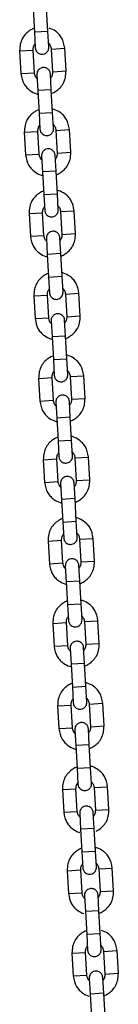
# Model space of a CAD drawing. Units: millimetres. Extents: x 20 to 203, y 5 to 287.
# Drawn here: x 98 to 99, y 216 to 224 of the extents above; entities that cross this region are included whole.
import ezdxf

# ---------------------------------------------------------------- set-up
doc = ezdxf.new("R2010")
doc.units = ezdxf.units.MM
doc.layers.add('DV2_Predeterminado', color=7, linetype='Continuous')
doc.layers.add('Predeterminado', color=7, linetype='Continuous')

# ---------------------------------------------------------------- blocks, each defined once
blk = doc.blocks.new('SE3')
at = {"layer": 'DV2_Predeterminado', "color": 7, "linetype": 'Continuous'}
for p, q in [((97.756, 224.2773), (97.7676, 224.0775)), ((97.8874, 224.0845), (97.8758, 224.2843)), ((97.7676, 224.0776), (97.8874, 224.0846)), ((97.7676, 224.0776), (97.7758, 223.9378)), ((97.8956, 223.9448), (97.8874, 224.0846)), ((97.6371, 223.9113), (97.7569, 223.9183)), ((97.6371, 223.9113), (97.6487, 223.7116)), ((97.7685, 223.7185), (97.7569, 223.9183)), ((97.9166, 223.9276), (98.0364, 223.9345)), ((97.9166, 223.9276), (97.9283, 223.7279)), ((98.0481, 223.7349), (98.0364, 223.9346)), ((97.6487, 223.7116), (97.7685, 223.7186)), ((97.7896, 223.7013), (97.7977, 223.5616)), ((97.9175, 223.5686), (97.9094, 223.7083)), ((97.9283, 223.7279), (98.0481, 223.7349)), ((97.9175, 223.5686), (97.7977, 223.5616)), ((97.7977, 223.5616), (97.8094, 223.3619)), ((97.9292, 223.3688), (97.9175, 223.5686)), ((97.8094, 223.3619), (97.9292, 223.3689)), ((97.8094, 223.3619), (97.8175, 223.2222)), ((97.9373, 223.2291), (97.9292, 223.3689)), ((97.6788, 223.1956), (97.7986, 223.2026)), ((97.6788, 223.1957), (97.6905, 222.9959)), ((97.8102, 223.0029), (97.7986, 223.2026)), ((97.9583, 223.2119), (98.0781, 223.2189)), ((97.9583, 223.2119), (97.97, 223.0122)), ((98.0898, 223.0192), (98.0781, 223.2189)), ((97.6905, 222.9959), (97.8102, 223.0029)), ((97.9592, 222.8529), (97.9511, 222.9926)), ((97.97, 223.0122), (98.0898, 223.0192)), ((97.8313, 222.9857), (97.8394, 222.8459)), ((97.9592, 222.8529), (97.8394, 222.8459)), ((97.8394, 222.8459), (97.8511, 222.6462)), ((97.9709, 222.6532), (97.9592, 222.8529)), ((97.8511, 222.6462), (97.9709, 222.6532)), ((97.8511, 222.6462), (97.8592, 222.5065)), ((97.979, 222.5135), (97.9709, 222.6532)), ((97.7205, 222.4799), (97.8403, 222.4869)), ((97.7205, 222.48), (97.7322, 222.2803)), ((97.852, 222.2872), (97.8403, 222.487)), ((98.0001, 222.4962), (98.1199, 222.5032)), ((98.0001, 222.4963), (98.0117, 222.2965)), ((98.1315, 222.3035), (98.1198, 222.5032)), ((98.0117, 222.2965), (98.1315, 222.3035)), ((97.7322, 222.2803), (97.852, 222.2872)), ((97.8736, 222.26), (97.8817, 222.1202)), ((98.0015, 222.1272), (97.9934, 222.267)), ((98.0015, 222.1272), (97.8817, 222.1202)), ((98.0132, 221.9275), (98.0015, 222.1272)), ((97.8817, 222.1202), (97.8934, 221.9205)), ((97.8934, 221.9206), (98.0132, 221.9276)), ((97.8934, 221.9206), (97.9015, 221.7808)), ((98.0213, 221.7878), (98.0132, 221.9276)), ((97.7628, 221.7543), (97.8826, 221.7612)), ((97.7628, 221.7543), (97.7745, 221.5546)), ((97.8943, 221.5616), (97.8826, 221.7613)), ((98.0423, 221.7706), (98.1621, 221.7775)), ((98.0423, 221.7706), (98.054, 221.5708)), ((98.1738, 221.5778), (98.1621, 221.7776)), ((97.7745, 221.5546), (97.8943, 221.5616)), ((97.9159, 221.5343), (97.924, 221.3946)), ((98.0438, 221.4016), (98.0357, 221.5413)), ((98.054, 221.5709), (98.1738, 221.5779)), ((98.0438, 221.4016), (97.924, 221.3946)), ((97.924, 221.3946), (97.9357, 221.1949)), ((98.0555, 221.2018), (98.0438, 221.4016)), ((97.9357, 221.1949), (98.0555, 221.2019)), ((97.9357, 221.1949), (97.9438, 221.0552)), ((98.0636, 221.0621), (98.0555, 221.2019)), ((97.8051, 221.0286), (97.9249, 221.0356)), ((97.8051, 221.0287), (97.8168, 220.8289)), ((97.9366, 220.8359), (97.9249, 221.0356)), ((98.0846, 221.0449), (98.2044, 221.0519)), ((98.0846, 221.0449), (98.0963, 220.8452)), ((98.2161, 220.8522), (98.2044, 221.0519)), ((97.8168, 220.8289), (97.9366, 220.8359)), ((98.0855, 220.6859), (98.0774, 220.8257)), ((98.0963, 220.8452), (98.2161, 220.8522)), ((97.9576, 220.8187), (97.9657, 220.6789)), ((98.0855, 220.6859), (97.9657, 220.6789)), ((97.9657, 220.679), (97.9774, 220.4792)), ((98.0972, 220.4862), (98.0855, 220.6859)), ((97.9774, 220.4792), (98.0972, 220.4862)), ((97.9774, 220.4792), (97.9855, 220.3395)), ((98.1053, 220.3465), (98.0972, 220.4862)), ((97.8468, 220.3129), (97.9666, 220.3199)), ((97.8468, 220.313), (97.8585, 220.1133)), ((97.9783, 220.1202), (97.9666, 220.32)), ((98.1264, 220.3292), (98.2462, 220.3362)), ((98.1264, 220.3293), (98.138, 220.1295)), ((98.2578, 220.1365), (98.2462, 220.3363)), ((98.138, 220.1296), (98.2578, 220.1365)), ((97.8585, 220.1133), (97.9783, 220.1202)), ((97.9993, 220.103), (98.0075, 219.9632)), ((98.1272, 219.9702), (98.1191, 220.11)), ((98.1272, 219.9702), (98.0075, 219.9632)), ((98.0075, 219.9632), (98.0191, 219.7635)), ((98.1389, 219.7705), (98.1272, 219.9702)), ((98.0191, 219.7636), (98.1389, 219.7705)), ((98.0191, 219.7636), (98.0272, 219.6238)), ((98.147, 219.6308), (98.1389, 219.7705)), ((98.1681, 219.6135), (98.2879, 219.6205)), ((98.1681, 219.6136), (98.1797, 219.4138)), ((98.2995, 219.4208), (98.2879, 219.6206)), ((97.8885, 219.5972), (98.0083, 219.6042)), ((97.8885, 219.5973), (97.9002, 219.3976)), ((98.02, 219.4046), (98.0083, 219.6043)), ((97.9002, 219.3976), (98.02, 219.4046)), ((98.0416, 219.3773), (98.0497, 219.2376)), ((98.1695, 219.2446), (98.1614, 219.3843)), ((98.1797, 219.4139), (98.2995, 219.4209)), ((98.1695, 219.2446), (98.0497, 219.2376)), ((98.0497, 219.2376), (98.0614, 219.0379)), ((98.1812, 219.0448), (98.1695, 219.2446)), ((98.0614, 219.0379), (98.1812, 219.0449)), ((98.0614, 219.0379), (98.0695, 218.8981)), ((98.1893, 218.9051), (98.1812, 219.0449)), ((97.9308, 218.8716), (98.0506, 218.8786)), ((97.9308, 218.8716), (97.9425, 218.6719)), ((98.0623, 218.6789), (98.0506, 218.8786)), ((98.2104, 218.8879), (98.3302, 218.8949)), ((98.2104, 218.8879), (98.222, 218.6882)), ((98.3418, 218.6951), (98.3302, 218.8949)), ((97.9425, 218.6719), (98.0623, 218.6789)), ((98.2118, 218.5189), (98.2037, 218.6587)), ((98.222, 218.6882), (98.3418, 218.6952)), ((98.0839, 218.6517), (98.092, 218.5119)), ((98.2118, 218.5189), (98.092, 218.5119)), ((98.092, 218.5119), (98.1037, 218.3122)), ((98.2235, 218.3192), (98.2118, 218.5189)), ((98.1037, 218.3122), (98.2235, 218.3192)), ((98.1037, 218.3122), (98.1118, 218.1725)), ((98.2316, 218.1795), (98.2235, 218.3192)), ((97.9731, 218.1459), (98.0929, 218.1529)), ((97.9731, 218.146), (97.9848, 217.9462)), ((98.1046, 217.9532), (98.0929, 218.153)), ((98.2527, 218.1622), (98.3725, 218.1692)), ((98.2527, 218.1623), (98.2643, 217.9626)), ((98.3841, 217.9695), (98.3725, 218.1693)), ((98.2643, 217.9626), (98.3841, 217.9695)), ((97.9848, 217.9463), (98.1046, 217.9532)), ((98.1256, 217.936), (98.1338, 217.7962)), ((98.2536, 217.8032), (98.2454, 217.943)), ((98.2536, 217.8032), (98.1338, 217.7962)), ((98.1338, 217.7963), (98.1454, 217.5965)), ((98.2652, 217.6035), (98.2536, 217.8033)), ((98.1454, 217.5966), (98.2652, 217.6036)), ((98.1454, 217.5966), (98.1535, 217.4568)), ((98.2733, 217.4638), (98.2652, 217.6036)), ((98.016, 217.4103), (98.1358, 217.4173)), ((98.016, 217.4103), (98.0277, 217.2106)), ((98.1474, 217.2176), (98.1358, 217.4173)), ((98.2955, 217.4266), (98.4153, 217.4336)), ((98.2955, 217.4266), (98.3072, 217.2269)), ((98.427, 217.2338), (98.4153, 217.4336)), ((98.0277, 217.2106), (98.1474, 217.2176)), ((98.1685, 217.2004), (98.1766, 217.0606)), ((98.2964, 217.0676), (98.2883, 217.2073)), ((98.3072, 217.2269), (98.427, 217.2339)), ((98.2964, 217.0676), (98.1766, 217.0606)), ((98.1766, 217.0606), (98.1883, 216.8609)), ((98.3081, 216.8679), (98.2964, 217.0676)), ((98.1883, 216.8609), (98.3081, 216.8679)), ((98.1883, 216.8609), (98.1964, 216.7212)), ((98.3162, 216.7281), (98.3081, 216.8679)), ((98.0577, 216.6946), (98.1775, 216.7016)), ((98.0577, 216.6947), (98.0694, 216.4949)), ((98.1892, 216.5019), (98.1775, 216.7016)), ((98.3373, 216.7109), (98.4571, 216.7179)), ((98.3373, 216.711), (98.3489, 216.5112)), ((98.4687, 216.5182), (98.457, 216.7179)), ((98.0694, 216.4949), (98.1892, 216.5019)), ((98.3489, 216.5112), (98.4687, 216.5182)), ((98.2108, 216.4747), (98.2189, 216.3349)), ((98.3387, 216.3419), (98.3306, 216.4817)), ((98.3387, 216.3419), (98.2189, 216.3349)), ((98.2189, 216.335), (98.2306, 216.1352)), ((98.3504, 216.1422), (98.3387, 216.342)), ((98.2306, 216.1353), (98.3504, 216.1422)), ((98.2306, 216.1353), (98.2387, 215.9955)), ((98.3585, 216.0025), (98.3504, 216.1422)), ((98.1, 215.9689), (98.2198, 215.9759)), ((98.2315, 215.7762), (98.2198, 215.976)), ((98.3795, 215.9853), (98.3912, 215.7856)), ((98.3796, 215.9852), (98.4993, 215.9922)), ((98.511, 215.7926), (98.4993, 215.9923)), ((98.1, 215.969), (98.1117, 215.7692)), ((98.1117, 215.7693), (98.2315, 215.7763)), ((98.2531, 215.749), (98.2612, 215.6093)), ((98.381, 215.6162), (98.3729, 215.756)), ((98.3912, 215.7856), (98.511, 215.7926)), ((98.381, 215.6162), (98.2612, 215.6093)), ((98.2612, 215.6093), (98.2729, 215.4096)), ((98.3927, 215.4165), (98.381, 215.6163))]:
    blk.add_line(p, q, dxfattribs=at)
for points, knots in [([(97.7647, 224.109), (97.7522, 224.1041), (97.7264, 224.0909), (97.6908, 224.0622), (97.6594, 224.0223), (97.6402, 223.9687), (97.6379, 223.9332), (97.6371, 223.9113)], [0, 0, 0, 0, 0.159306, 0.34265, 0.54401, 0.760911, 1, 1, 1, 1]), ([(98.0364, 223.9345), (98.0303, 223.9693), (98.0214, 224.0124), (97.9848, 224.0598), (97.9492, 224.0903), (97.9194, 224.1055), (97.9, 224.1121)], [0, 0, 0, 0, 0.406766, 0.58293, 0.741493, 1, 1, 1, 1]), ([(97.7569, 223.9183), (97.7574, 223.9296), (97.7584, 223.9441), (97.7662, 223.9619), (97.7713, 223.9692), (97.7735, 223.9721)], [0, 0, 0, 0, 0.539531, 0.80871, 1, 1, 1, 1]), ([(97.7758, 223.9378), (97.7765, 223.9322), (97.7778, 223.9232), (97.7855, 223.9067), (97.7984, 223.8927), (97.8151, 223.8842), (97.8309, 223.8809), (97.8488, 223.8816), (97.8657, 223.8883), (97.8792, 223.8992), (97.8885, 223.9113), (97.895, 223.9273), (97.8955, 223.9382), (97.8956, 223.9448)], [0, 0, 0, 0, 0.081975, 0.156528, 0.28272, 0.379478, 0.45035, 0.539981, 0.661171, 0.73398, 0.814728, 0.903404, 1, 1, 1, 1]), ([(97.8938, 223.9791), (97.8964, 223.9765), (97.9023, 223.9699), (97.9121, 223.953), (97.9148, 223.9388), (97.9166, 223.9276)], [0, 0, 0, 0, 0.19129, 0.460469, 1, 1, 1, 1]), ([(97.6487, 223.7116), (97.6548, 223.6768), (97.6637, 223.6337), (97.7004, 223.5864), (97.736, 223.5558), (97.7702, 223.5384), (97.7945, 223.5311), (97.7992, 223.5298)], [0, 0, 0, 0, 0.383082, 0.548989, 0.698319, 0.941774, 1, 1, 1, 1]), ([(97.7913, 223.6671), (97.7887, 223.6697), (97.7829, 223.6763), (97.773, 223.6931), (97.7703, 223.7074), (97.7685, 223.7186)], [0, 0, 0, 0, 0.19129, 0.460469, 1, 1, 1, 1]), ([(97.9094, 223.7083), (97.9087, 223.7139), (97.9074, 223.723), (97.8997, 223.7395), (97.8867, 223.7534), (97.8701, 223.7619), (97.8542, 223.7653), (97.8364, 223.7645), (97.8194, 223.7579), (97.8059, 223.7469), (97.7967, 223.7348), (97.7901, 223.7189), (97.7897, 223.708), (97.7896, 223.7013)], [0, 0, 0, 0, 0.081975, 0.156528, 0.28272, 0.379478, 0.45035, 0.539981, 0.661171, 0.73398, 0.814728, 0.903404, 1, 1, 1, 1]), ([(97.9283, 223.7279), (97.9278, 223.7166), (97.9268, 223.7021), (97.9189, 223.6842), (97.9139, 223.677), (97.9116, 223.6741)], [0, 0, 0, 0, 0.539531, 0.80871, 1, 1, 1, 1]), ([(97.9205, 223.5371), (97.9329, 223.5421), (97.9587, 223.5553), (97.9944, 223.584), (98.0258, 223.6239), (98.045, 223.6774), (98.0472, 223.7129), (98.0481, 223.7349)], [0, 0, 0, 0, 0.1593063, 0.3426496, 0.5440095, 0.7609106, 1, 1, 1, 1]), ([(97.8064, 223.3934), (97.7939, 223.3884), (97.7681, 223.3752), (97.7325, 223.3465), (97.7011, 223.3066), (97.6819, 223.253), (97.6796, 223.2176), (97.6788, 223.1956)], [0, 0, 0, 0, 0.159306, 0.34265, 0.54401, 0.760911, 1, 1, 1, 1]), ([(98.0781, 223.2189), (98.072, 223.2536), (98.0632, 223.2967), (98.0265, 223.3441), (97.9909, 223.3747), (97.9567, 223.3921), (97.9324, 223.3994), (97.9276, 223.4007)], [0, 0, 0, 0, 0.383082, 0.548989, 0.698319, 0.941774, 1, 1, 1, 1]), ([(97.7986, 223.2026), (97.7991, 223.2139), (97.8001, 223.2284), (97.808, 223.2463), (97.813, 223.2535), (97.8153, 223.2564)], [0, 0, 0, 0, 0.5395308, 0.8087103, 1, 1, 1, 1]), ([(97.9356, 223.2634), (97.9382, 223.2608), (97.944, 223.2542), (97.9539, 223.2373), (97.9565, 223.2231), (97.9583, 223.2119)], [0, 0, 0, 0, 0.1912897, 0.4604692, 1, 1, 1, 1]), ([(97.8175, 223.2222), (97.8182, 223.2166), (97.8195, 223.2075), (97.8272, 223.191), (97.8401, 223.1771), (97.8568, 223.1686), (97.8727, 223.1652), (97.8905, 223.1659), (97.9075, 223.1726), (97.921, 223.1835), (97.9302, 223.1957), (97.9368, 223.2116), (97.9372, 223.2225), (97.9373, 223.2291)], [0, 0, 0, 0, 0.081975, 0.156528, 0.28272, 0.379478, 0.45035, 0.539981, 0.661171, 0.73398, 0.814728, 0.903404, 1, 1, 1, 1]), ([(97.6905, 222.9959), (97.6965, 222.9612), (97.7054, 222.9181), (97.7421, 222.8707), (97.7777, 222.8402), (97.8119, 222.8227), (97.8362, 222.8154), (97.8409, 222.8141)], [0, 0, 0, 0, 0.383082, 0.548989, 0.698319, 0.941774, 1, 1, 1, 1]), ([(97.833, 222.9514), (97.8304, 222.954), (97.8246, 222.9606), (97.8147, 222.9775), (97.8121, 222.9917), (97.8102, 223.0029)], [0, 0, 0, 0, 0.1912897, 0.4604692, 1, 1, 1, 1]), ([(97.9511, 222.9926), (97.9504, 222.9982), (97.9491, 223.0073), (97.9414, 223.0238), (97.9285, 223.0378), (97.9118, 223.0463), (97.8959, 223.0496), (97.8781, 223.0489), (97.8611, 223.0422), (97.8476, 223.0313), (97.8384, 223.0191), (97.8318, 223.0032), (97.8314, 222.9923), (97.8313, 222.9857)], [0, 0, 0, 0, 0.081975, 0.156528, 0.28272, 0.379478, 0.45035, 0.539981, 0.661171, 0.73398, 0.814728, 0.903404, 1, 1, 1, 1]), ([(97.97, 223.0122), (97.9695, 223.0009), (97.9685, 222.9864), (97.9606, 222.9685), (97.9556, 222.9613), (97.9533, 222.9584)], [0, 0, 0, 0, 0.539531, 0.80871, 1, 1, 1, 1]), ([(97.9622, 222.8214), (97.9747, 222.8264), (98.0004, 222.8396), (98.0361, 222.8683), (98.0675, 222.9082), (98.0867, 222.9618), (98.0889, 222.9972), (98.0898, 223.0192)], [0, 0, 0, 0, 0.1593063, 0.3426496, 0.5440095, 0.7609106, 1, 1, 1, 1]), ([(97.8481, 222.6777), (97.8356, 222.6727), (97.8099, 222.6595), (97.7742, 222.6308), (97.7428, 222.5909), (97.7236, 222.5374), (97.7214, 222.5019), (97.7205, 222.4799)], [0, 0, 0, 0, 0.159306, 0.34265, 0.54401, 0.760911, 1, 1, 1, 1]), ([(98.1199, 222.5032), (98.1138, 222.538), (98.1049, 222.5811), (98.0682, 222.6285), (98.0326, 222.659), (97.9984, 222.6764), (97.9741, 222.6837), (97.9694, 222.685)], [0, 0, 0, 0, 0.3830818, 0.5489886, 0.6983188, 0.941774, 1, 1, 1, 1]), ([(97.8403, 222.4869), (97.8408, 222.4982), (97.8418, 222.5127), (97.8497, 222.5306), (97.8547, 222.5378), (97.857, 222.5407)], [0, 0, 0, 0, 0.539531, 0.80871, 1, 1, 1, 1]), ([(97.8592, 222.5065), (97.8599, 222.5009), (97.8612, 222.4918), (97.8689, 222.4753), (97.8818, 222.4614), (97.8985, 222.4529), (97.9144, 222.4495), (97.9322, 222.4503), (97.9492, 222.4569), (97.9627, 222.4679), (97.9719, 222.48), (97.9785, 222.4959), (97.9789, 222.5068), (97.979, 222.5135)], [0, 0, 0, 0, 0.081975, 0.156528, 0.28272, 0.379478, 0.45035, 0.539981, 0.661171, 0.73398, 0.814728, 0.903404, 1, 1, 1, 1]), ([(97.9773, 222.5477), (97.9799, 222.5451), (97.9857, 222.5385), (97.9956, 222.5217), (97.9983, 222.5074), (98.0001, 222.4962)], [0, 0, 0, 0, 0.19129, 0.460469, 1, 1, 1, 1]), ([(97.9934, 222.267), (97.9927, 222.2726), (97.9914, 222.2817), (97.9837, 222.2981), (97.9708, 222.3121), (97.9541, 222.3206), (97.9382, 222.3239), (97.9204, 222.3232), (97.9034, 222.3165), (97.8899, 222.3056), (97.8807, 222.2935), (97.8741, 222.2775), (97.8737, 222.2667), (97.8736, 222.26)], [0, 0, 0, 0, 0.081975, 0.156528, 0.28272, 0.379478, 0.45035, 0.539981, 0.661171, 0.73398, 0.814728, 0.903404, 1, 1, 1, 1]), ([(98.0039, 222.1058), (98.0164, 222.1107), (98.0422, 222.1239), (98.0778, 222.1526), (98.1092, 222.1925), (98.1284, 222.2461), (98.1307, 222.2816), (98.1315, 222.3035)], [0, 0, 0, 0, 0.159306, 0.34265, 0.54401, 0.760911, 1, 1, 1, 1]), ([(97.7322, 222.2803), (97.7383, 222.2455), (97.7471, 222.2024), (97.7838, 222.155), (97.8194, 222.1245), (97.8536, 222.107), (97.8779, 222.0997), (97.8827, 222.0985)], [0, 0, 0, 0, 0.383082, 0.548989, 0.698319, 0.941774, 1, 1, 1, 1]), ([(97.8747, 222.2357), (97.8721, 222.2383), (97.8663, 222.2449), (97.8564, 222.2618), (97.8538, 222.276), (97.852, 222.2872)], [0, 0, 0, 0, 0.19129, 0.460469, 1, 1, 1, 1]), ([(98.0117, 222.2965), (98.0112, 222.2852), (98.0102, 222.2708), (98.0023, 222.2529), (97.9973, 222.2456), (97.995, 222.2427)], [0, 0, 0, 0, 0.539531, 0.80871, 1, 1, 1, 1]), ([(97.8904, 221.952), (97.8779, 221.9471), (97.8522, 221.9338), (97.8165, 221.9051), (97.7851, 221.8653), (97.7659, 221.8117), (97.7637, 221.7762), (97.7628, 221.7543)], [0, 0, 0, 0, 0.159306, 0.34265, 0.54401, 0.760911, 1, 1, 1, 1]), ([(98.1621, 221.7775), (98.1561, 221.8123), (98.1472, 221.8554), (98.1105, 221.9028), (98.0749, 221.9333), (98.0407, 221.9508), (98.0164, 221.9581), (98.0117, 221.9593)], [0, 0, 0, 0, 0.383082, 0.548989, 0.698319, 0.941774, 1, 1, 1, 1]), ([(97.8826, 221.7612), (97.8831, 221.7726), (97.8841, 221.787), (97.892, 221.8049), (97.897, 221.8122), (97.8993, 221.815)], [0, 0, 0, 0, 0.539531, 0.80871, 1, 1, 1, 1]), ([(97.9015, 221.7808), (97.9022, 221.7752), (97.9035, 221.7661), (97.9112, 221.7497), (97.9241, 221.7357), (97.9408, 221.7272), (97.9567, 221.7239), (97.9745, 221.7246), (97.9915, 221.7313), (98.005, 221.7422), (98.0142, 221.7543), (98.0208, 221.7703), (98.0212, 221.7812), (98.0213, 221.7878)], [0, 0, 0, 0, 0.081975, 0.156528, 0.28272, 0.379478, 0.45035, 0.539981, 0.661171, 0.73398, 0.814728, 0.903404, 1, 1, 1, 1]), ([(98.0196, 221.8221), (98.0222, 221.8195), (98.028, 221.8129), (98.0379, 221.796), (98.0405, 221.7817), (98.0423, 221.7706)], [0, 0, 0, 0, 0.19129, 0.460469, 1, 1, 1, 1]), ([(97.7745, 221.5546), (97.7806, 221.5198), (97.7894, 221.4767), (97.8261, 221.4293), (97.8617, 221.3988), (97.8959, 221.3814), (97.9202, 221.374), (97.925, 221.3728)], [0, 0, 0, 0, 0.383082, 0.548989, 0.698319, 0.941774, 1, 1, 1, 1]), ([(97.917, 221.5101), (97.9144, 221.5126), (97.9086, 221.5193), (97.8987, 221.5361), (97.8961, 221.5504), (97.8943, 221.5616)], [0, 0, 0, 0, 0.19129, 0.460469, 1, 1, 1, 1]), ([(98.0357, 221.5413), (98.035, 221.5469), (98.0337, 221.556), (98.026, 221.5725), (98.0131, 221.5864), (97.9964, 221.5949), (97.9805, 221.5983), (97.9627, 221.5975), (97.9457, 221.5909), (97.9322, 221.5799), (97.923, 221.5678), (97.9164, 221.5519), (97.916, 221.541), (97.9159, 221.5343)], [0, 0, 0, 0, 0.081975, 0.156528, 0.28272, 0.379478, 0.45035, 0.539981, 0.661171, 0.73398, 0.814728, 0.903404, 1, 1, 1, 1]), ([(98.054, 221.5709), (98.0535, 221.5596), (98.0525, 221.5451), (98.0446, 221.5272), (98.0396, 221.5199), (98.0373, 221.5171)], [0, 0, 0, 0, 0.539531, 0.80871, 1, 1, 1, 1]), ([(98.0462, 221.3801), (98.0587, 221.385), (98.0845, 221.3983), (98.1201, 221.427), (98.1515, 221.4669), (98.1707, 221.5204), (98.173, 221.5559), (98.1738, 221.5779)], [0, 0, 0, 0, 0.159306, 0.34265, 0.54401, 0.760911, 1, 1, 1, 1]), ([(97.9327, 221.2264), (97.9202, 221.2214), (97.8945, 221.2082), (97.8588, 221.1795), (97.8274, 221.1396), (97.8082, 221.086), (97.806, 221.0506), (97.8051, 221.0286)], [0, 0, 0, 0, 0.159306, 0.34265, 0.54401, 0.760911, 1, 1, 1, 1]), ([(98.2044, 221.0519), (98.1984, 221.0867), (98.1895, 221.1297), (98.1528, 221.1771), (98.1172, 221.2077), (98.083, 221.2251), (98.0587, 221.2324), (98.0539, 221.2337)], [0, 0, 0, 0, 0.383082, 0.548989, 0.698319, 0.941774, 1, 1, 1, 1]), ([(97.9249, 221.0356), (97.9254, 221.0469), (97.9264, 221.0614), (97.9343, 221.0793), (97.9393, 221.0865), (97.9416, 221.0894)], [0, 0, 0, 0, 0.5395308, 0.8087103, 1, 1, 1, 1]), ([(98.0619, 221.0964), (98.0645, 221.0938), (98.0703, 221.0872), (98.0802, 221.0703), (98.0828, 221.0561), (98.0846, 221.0449)], [0, 0, 0, 0, 0.19129, 0.460469, 1, 1, 1, 1]), ([(97.9438, 221.0552), (97.9445, 221.0496), (97.9458, 221.0405), (97.9535, 221.024), (97.9664, 221.0101), (97.9831, 221.0016), (97.999, 220.9982), (98.0168, 220.999), (98.0338, 221.0056), (98.0473, 221.0165), (98.0565, 221.0287), (98.0631, 221.0446), (98.0635, 221.0555), (98.0636, 221.0621)], [0, 0, 0, 0, 0.081975, 0.156528, 0.28272, 0.379478, 0.45035, 0.539981, 0.661171, 0.73398, 0.814728, 0.903404, 1, 1, 1, 1]), ([(97.8168, 220.8289), (97.8228, 220.7942), (97.8317, 220.7511), (97.8684, 220.7037), (97.904, 220.6732), (97.9382, 220.6557), (97.9625, 220.6484), (97.9673, 220.6471)], [0, 0, 0, 0, 0.383082, 0.548989, 0.698319, 0.941774, 1, 1, 1, 1]), ([(97.9593, 220.7844), (97.9567, 220.787), (97.9509, 220.7936), (97.941, 220.8105), (97.9384, 220.8247), (97.9366, 220.8359)], [0, 0, 0, 0, 0.1912897, 0.4604692, 1, 1, 1, 1]), ([(98.0774, 220.8257), (98.0767, 220.8313), (98.0754, 220.8403), (98.0677, 220.8568), (98.0548, 220.8708), (98.0381, 220.8793), (98.0222, 220.8826), (98.0044, 220.8819), (97.9874, 220.8752), (97.9739, 220.8643), (97.9647, 220.8521), (97.9581, 220.8362), (97.9577, 220.8253), (97.9576, 220.8187)], [0, 0, 0, 0, 0.081975, 0.156528, 0.28272, 0.379478, 0.45035, 0.539981, 0.661171, 0.73398, 0.814728, 0.903404, 1, 1, 1, 1]), ([(98.0963, 220.8452), (98.0958, 220.8339), (98.0948, 220.8194), (98.0869, 220.8015), (98.0819, 220.7943), (98.0796, 220.7914)], [0, 0, 0, 0, 0.539531, 0.80871, 1, 1, 1, 1]), ([(98.0885, 220.6544), (98.101, 220.6594), (98.1267, 220.6726), (98.1624, 220.7013), (98.1938, 220.7412), (98.213, 220.7948), (98.2152, 220.8302), (98.2161, 220.8522)], [0, 0, 0, 0, 0.159306, 0.34265, 0.54401, 0.760911, 1, 1, 1, 1]), ([(97.9744, 220.5107), (97.9619, 220.5058), (97.9362, 220.4925), (97.9005, 220.4638), (97.8691, 220.4239), (97.8499, 220.3704), (97.8477, 220.3349), (97.8468, 220.3129)], [0, 0, 0, 0, 0.159306, 0.34265, 0.54401, 0.760911, 1, 1, 1, 1]), ([(98.2462, 220.3362), (98.2401, 220.371), (98.2312, 220.4141), (98.1945, 220.4615), (98.1589, 220.492), (98.1247, 220.5094), (98.1004, 220.5167), (98.0957, 220.518)], [0, 0, 0, 0, 0.383082, 0.548989, 0.698319, 0.941774, 1, 1, 1, 1]), ([(97.9666, 220.3199), (97.9671, 220.3312), (97.9681, 220.3457), (97.976, 220.3636), (97.981, 220.3709), (97.9833, 220.3737)], [0, 0, 0, 0, 0.539531, 0.80871, 1, 1, 1, 1]), ([(97.9855, 220.3395), (97.9862, 220.3339), (97.9875, 220.3248), (97.9952, 220.3083), (98.0081, 220.2944), (98.0248, 220.2859), (98.0407, 220.2825), (98.0585, 220.2833), (98.0755, 220.2899), (98.089, 220.3009), (98.0982, 220.313), (98.1048, 220.3289), (98.1052, 220.3398), (98.1053, 220.3465)], [0, 0, 0, 0, 0.081975, 0.156528, 0.28272, 0.379478, 0.45035, 0.539981, 0.661171, 0.73398, 0.814728, 0.903404, 1, 1, 1, 1]), ([(98.1036, 220.3807), (98.1062, 220.3781), (98.112, 220.3715), (98.1219, 220.3547), (98.1246, 220.3404), (98.1264, 220.3292)], [0, 0, 0, 0, 0.19129, 0.460469, 1, 1, 1, 1]), ([(98.1191, 220.11), (98.1184, 220.1156), (98.1171, 220.1247), (98.1094, 220.1411), (98.0965, 220.1551), (98.0798, 220.1636), (98.0639, 220.1669), (98.0461, 220.1662), (98.0291, 220.1595), (98.0157, 220.1486), (98.0064, 220.1365), (97.9999, 220.1205), (97.9994, 220.1096), (97.9993, 220.103)], [0, 0, 0, 0, 0.081975, 0.156528, 0.28272, 0.379478, 0.45035, 0.539981, 0.661171, 0.73398, 0.814728, 0.903404, 1, 1, 1, 1]), ([(98.1302, 219.9388), (98.1427, 219.9437), (98.1685, 219.957), (98.2041, 219.9856), (98.2355, 220.0255), (98.2547, 220.0791), (98.257, 220.1146), (98.2578, 220.1365)], [0, 0, 0, 0, 0.159306, 0.34265, 0.54401, 0.760911, 1, 1, 1, 1]), ([(97.8585, 220.1133), (97.8646, 220.0785), (97.8734, 220.0354), (97.9101, 219.988), (97.9457, 219.9575), (97.98, 219.94), (98.0042, 219.9327), (98.009, 219.9315)], [0, 0, 0, 0, 0.3830818, 0.5489886, 0.6983188, 0.941774, 1, 1, 1, 1]), ([(98.001, 220.0687), (97.9984, 220.0713), (97.9926, 220.0779), (97.9827, 220.0948), (97.9801, 220.109), (97.9783, 220.1202)], [0, 0, 0, 0, 0.1912897, 0.4604692, 1, 1, 1, 1]), ([(98.138, 220.1296), (98.1375, 220.1182), (98.1365, 220.1038), (98.1286, 220.0859), (98.1236, 220.0786), (98.1214, 220.0757)], [0, 0, 0, 0, 0.539531, 0.80871, 1, 1, 1, 1]), ([(98.0161, 219.795), (98.0037, 219.7901), (97.9779, 219.7768), (97.9422, 219.7481), (97.9109, 219.7082), (97.8917, 219.6547), (97.8894, 219.6192), (97.8885, 219.5972)], [0, 0, 0, 0, 0.159306, 0.34265, 0.54401, 0.760911, 1, 1, 1, 1]), ([(98.2879, 219.6205), (98.2818, 219.6553), (98.2729, 219.6984), (98.2362, 219.7458), (98.2006, 219.7763), (98.1664, 219.7938), (98.1421, 219.8011), (98.1374, 219.8023)], [0, 0, 0, 0, 0.3830818, 0.5489886, 0.6983188, 0.941774, 1, 1, 1, 1]), ([(98.0083, 219.6042), (98.0088, 219.6156), (98.0098, 219.63), (98.0177, 219.6479), (98.0227, 219.6552), (98.025, 219.658)], [0, 0, 0, 0, 0.539531, 0.80871, 1, 1, 1, 1]), ([(98.0272, 219.6238), (98.0279, 219.6182), (98.0292, 219.6091), (98.0369, 219.5926), (98.0499, 219.5787), (98.0665, 219.5702), (98.0824, 219.5668), (98.1002, 219.5676), (98.1172, 219.5743), (98.1307, 219.5852), (98.1399, 219.5973), (98.1465, 219.6133), (98.1469, 219.6241), (98.147, 219.6308)], [0, 0, 0, 0, 0.081975, 0.156528, 0.28272, 0.379478, 0.45035, 0.539981, 0.661171, 0.73398, 0.814728, 0.903404, 1, 1, 1, 1]), ([(98.1453, 219.665), (98.1479, 219.6625), (98.1537, 219.6558), (98.1636, 219.639), (98.1663, 219.6247), (98.1681, 219.6135)], [0, 0, 0, 0, 0.19129, 0.460469, 1, 1, 1, 1]), ([(98.1614, 219.3843), (98.1607, 219.3899), (98.1594, 219.399), (98.1517, 219.4155), (98.1388, 219.4294), (98.1221, 219.4379), (98.1062, 219.4413), (98.0884, 219.4405), (98.0714, 219.4338), (98.058, 219.4229), (98.0487, 219.4108), (98.0422, 219.3949), (98.0417, 219.384), (98.0416, 219.3773)], [0, 0, 0, 0, 0.081975, 0.156528, 0.28272, 0.379478, 0.45035, 0.539981, 0.661171, 0.73398, 0.814728, 0.903404, 1, 1, 1, 1]), ([(97.9002, 219.3976), (97.9063, 219.3628), (97.9152, 219.3197), (97.9518, 219.2723), (97.9874, 219.2418), (98.0217, 219.2243), (98.0459, 219.217), (98.0507, 219.2158)], [0, 0, 0, 0, 0.383082, 0.548989, 0.698319, 0.941774, 1, 1, 1, 1]), ([(98.0428, 219.3531), (98.0402, 219.3556), (98.0343, 219.3623), (98.0245, 219.3791), (98.0218, 219.3934), (98.02, 219.4046)], [0, 0, 0, 0, 0.1912897, 0.4604692, 1, 1, 1, 1]), ([(98.1797, 219.4139), (98.1792, 219.4025), (98.1782, 219.3881), (98.1704, 219.3702), (98.1654, 219.3629), (98.1631, 219.3601)], [0, 0, 0, 0, 0.539531, 0.80871, 1, 1, 1, 1]), ([(98.1719, 219.2231), (98.1844, 219.228), (98.2102, 219.2413), (98.2458, 219.27), (98.2772, 219.3099), (98.2964, 219.3634), (98.2987, 219.3989), (98.2995, 219.4209)], [0, 0, 0, 0, 0.159306, 0.34265, 0.54401, 0.760911, 1, 1, 1, 1]), ([(98.0584, 219.0693), (98.046, 219.0644), (98.0202, 219.0512), (97.9845, 219.0225), (97.9531, 218.9826), (97.934, 218.929), (97.9317, 218.8936), (97.9308, 218.8716)], [0, 0, 0, 0, 0.159306, 0.34265, 0.54401, 0.760911, 1, 1, 1, 1]), ([(98.3302, 218.8949), (98.3241, 218.9296), (98.3152, 218.9727), (98.2785, 219.0201), (98.2429, 219.0506), (98.2087, 219.0681), (98.1844, 219.0754), (98.1797, 219.0767)], [0, 0, 0, 0, 0.383082, 0.548989, 0.698319, 0.941774, 1, 1, 1, 1]), ([(98.0506, 218.8786), (98.0511, 218.8899), (98.0521, 218.9044), (98.06, 218.9223), (98.065, 218.9295), (98.0673, 218.9324)], [0, 0, 0, 0, 0.539531, 0.80871, 1, 1, 1, 1]), ([(98.1876, 218.9394), (98.1902, 218.9368), (98.196, 218.9302), (98.2059, 218.9133), (98.2086, 218.8991), (98.2104, 218.8879)], [0, 0, 0, 0, 0.19129, 0.460469, 1, 1, 1, 1]), ([(98.0695, 218.8981), (98.0702, 218.8925), (98.0715, 218.8835), (98.0792, 218.867), (98.0922, 218.853), (98.1088, 218.8445), (98.1247, 218.8412), (98.1425, 218.8419), (98.1595, 218.8486), (98.173, 218.8595), (98.1822, 218.8717), (98.1888, 218.8876), (98.1892, 218.8985), (98.1893, 218.9051)], [0, 0, 0, 0, 0.081975, 0.156528, 0.28272, 0.379478, 0.45035, 0.539981, 0.661171, 0.73398, 0.814728, 0.903404, 1, 1, 1, 1]), ([(97.9425, 218.6719), (97.9486, 218.6371), (97.9575, 218.5941), (97.9941, 218.5467), (98.0297, 218.5161), (98.064, 218.4987), (98.0882, 218.4914), (98.093, 218.4901)], [0, 0, 0, 0, 0.383082, 0.548989, 0.698319, 0.941774, 1, 1, 1, 1]), ([(98.0851, 218.6274), (98.0825, 218.63), (98.0766, 218.6366), (98.0668, 218.6535), (98.0641, 218.6677), (98.0623, 218.6789)], [0, 0, 0, 0, 0.19129, 0.460469, 1, 1, 1, 1]), ([(98.2037, 218.6587), (98.203, 218.6643), (98.2017, 218.6733), (98.194, 218.6898), (98.1811, 218.7038), (98.1644, 218.7123), (98.1485, 218.7156), (98.1307, 218.7149), (98.1137, 218.7082), (98.1002, 218.6973), (98.091, 218.6851), (98.0844, 218.6692), (98.084, 218.6583), (98.0839, 218.6517)], [0, 0, 0, 0, 0.081975, 0.156528, 0.28272, 0.379478, 0.45035, 0.539981, 0.661171, 0.73398, 0.814728, 0.903404, 1, 1, 1, 1]), ([(98.222, 218.6882), (98.2215, 218.6769), (98.2205, 218.6624), (98.2127, 218.6445), (98.2076, 218.6373), (98.2054, 218.6344)], [0, 0, 0, 0, 0.539531, 0.80871, 1, 1, 1, 1]), ([(98.2142, 218.4974), (98.2267, 218.5024), (98.2525, 218.5156), (98.2881, 218.5443), (98.3195, 218.5842), (98.3387, 218.6378), (98.341, 218.6732), (98.3418, 218.6952)], [0, 0, 0, 0, 0.159306, 0.34265, 0.54401, 0.760911, 1, 1, 1, 1]), ([(98.1007, 218.3437), (98.0883, 218.3388), (98.0625, 218.3255), (98.0268, 218.2968), (97.9954, 218.2569), (97.9762, 218.2034), (97.974, 218.1679), (97.9731, 218.1459)], [0, 0, 0, 0, 0.159306, 0.34265, 0.54401, 0.760911, 1, 1, 1, 1]), ([(98.3725, 218.1692), (98.3664, 218.204), (98.3575, 218.2471), (98.3208, 218.2945), (98.2852, 218.325), (98.251, 218.3424), (98.2267, 218.3498), (98.222, 218.351)], [0, 0, 0, 0, 0.383082, 0.548989, 0.698319, 0.941774, 1, 1, 1, 1]), ([(98.0929, 218.1529), (98.0934, 218.1642), (98.0944, 218.1787), (98.1023, 218.1966), (98.1073, 218.2039), (98.1096, 218.2067)], [0, 0, 0, 0, 0.539531, 0.80871, 1, 1, 1, 1]), ([(98.1118, 218.1725), (98.1125, 218.1669), (98.1138, 218.1578), (98.1215, 218.1413), (98.1345, 218.1274), (98.1511, 218.1189), (98.167, 218.1155), (98.1848, 218.1163), (98.2018, 218.1229), (98.2153, 218.1339), (98.2245, 218.146), (98.2311, 218.1619), (98.2315, 218.1728), (98.2316, 218.1795)], [0, 0, 0, 0, 0.081975, 0.156528, 0.28272, 0.379478, 0.45035, 0.539981, 0.661171, 0.73398, 0.814728, 0.903404, 1, 1, 1, 1]), ([(98.2299, 218.2137), (98.2325, 218.2112), (98.2383, 218.2045), (98.2482, 218.1877), (98.2509, 218.1734), (98.2527, 218.1622)], [0, 0, 0, 0, 0.19129, 0.460469, 1, 1, 1, 1]), ([(98.2454, 217.943), (98.2447, 217.9486), (98.2434, 217.9577), (98.2357, 217.9741), (98.2228, 217.9881), (98.2061, 217.9966), (98.1903, 217.9999), (98.1724, 217.9992), (98.1554, 217.9925), (98.142, 217.9816), (98.1327, 217.9695), (98.1262, 217.9535), (98.1257, 217.9426), (98.1256, 217.936)], [0, 0, 0, 0, 0.081975, 0.156528, 0.28272, 0.379478, 0.45035, 0.539981, 0.661171, 0.73398, 0.814728, 0.903404, 1, 1, 1, 1]), ([(98.2565, 217.7718), (98.269, 217.7767), (98.2948, 217.79), (98.3304, 217.8186), (98.3618, 217.8585), (98.381, 217.9121), (98.3833, 217.9476), (98.3841, 217.9695)], [0, 0, 0, 0, 0.159306, 0.34265, 0.54401, 0.760911, 1, 1, 1, 1]), ([(97.9848, 217.9463), (97.9909, 217.9115), (97.9998, 217.8684), (98.0364, 217.821), (98.072, 217.7905), (98.1063, 217.773), (98.1305, 217.7657), (98.1353, 217.7645)], [0, 0, 0, 0, 0.383082, 0.548989, 0.698319, 0.941774, 1, 1, 1, 1]), ([(98.1274, 217.9017), (98.1248, 217.9043), (98.1189, 217.9109), (98.1091, 217.9278), (98.1064, 217.9421), (98.1046, 217.9532)], [0, 0, 0, 0, 0.19129, 0.460469, 1, 1, 1, 1]), ([(98.2643, 217.9626), (98.2638, 217.9512), (98.2628, 217.9368), (98.255, 217.9189), (98.2499, 217.9116), (98.2477, 217.9088)], [0, 0, 0, 0, 0.539531, 0.80871, 1, 1, 1, 1]), ([(98.1436, 217.608), (98.1311, 217.6031), (98.1053, 217.5899), (98.0697, 217.5612), (98.0383, 217.5213), (98.0191, 217.4677), (98.0168, 217.4322), (98.016, 217.4103)], [0, 0, 0, 0, 0.159306, 0.34265, 0.54401, 0.760911, 1, 1, 1, 1]), ([(98.4153, 217.4336), (98.4092, 217.4683), (98.4004, 217.5114), (98.3637, 217.5588), (98.3281, 217.5893), (98.2939, 217.6068), (98.2696, 217.6141), (98.2648, 217.6154)], [0, 0, 0, 0, 0.383082, 0.548989, 0.698319, 0.941774, 1, 1, 1, 1]), ([(98.1358, 217.4173), (98.1363, 217.4286), (98.1373, 217.4431), (98.1452, 217.4609), (98.1502, 217.4682), (98.1525, 217.4711)], [0, 0, 0, 0, 0.5395308, 0.8087103, 1, 1, 1, 1]), ([(98.1535, 217.4568), (98.1542, 217.4512), (98.1555, 217.4421), (98.1632, 217.4256), (98.1762, 217.4117), (98.1928, 217.4032), (98.2087, 217.3999), (98.2265, 217.4006), (98.2435, 217.4073), (98.257, 217.4182), (98.2662, 217.4303), (98.2728, 217.4463), (98.2732, 217.4571), (98.2733, 217.4638)], [0, 0, 0, 0, 0.081975, 0.156528, 0.28272, 0.379478, 0.45035, 0.539981, 0.661171, 0.73398, 0.814728, 0.903404, 1, 1, 1, 1]), ([(98.2728, 217.4781), (98.2754, 217.4755), (98.2812, 217.4689), (98.2911, 217.452), (98.2937, 217.4378), (98.2955, 217.4266)], [0, 0, 0, 0, 0.19129, 0.460469, 1, 1, 1, 1]), ([(98.0277, 217.2106), (98.0337, 217.1758), (98.0426, 217.1328), (98.0793, 217.0854), (98.1149, 217.0548), (98.1463, 217.0388), (98.1674, 217.032), (98.169, 217.0315)], [0, 0, 0, 0, 0.398121, 0.570542, 0.725734, 0.978748, 1, 1, 1, 1]), ([(98.1702, 217.1661), (98.1676, 217.1687), (98.1618, 217.1753), (98.1519, 217.1922), (98.1493, 217.2064), (98.1474, 217.2176)], [0, 0, 0, 0, 0.1912897, 0.4604692, 1, 1, 1, 1]), ([(98.2883, 217.2073), (98.2876, 217.2129), (98.2863, 217.222), (98.2786, 217.2385), (98.2657, 217.2524), (98.249, 217.2609), (98.2331, 217.2643), (98.2153, 217.2635), (98.1983, 217.2569), (98.1848, 217.246), (98.1756, 217.2338), (98.169, 217.2179), (98.1686, 217.207), (98.1685, 217.2004)], [0, 0, 0, 0, 0.081975, 0.156528, 0.28272, 0.379478, 0.45035, 0.539981, 0.661171, 0.73398, 0.814728, 0.903404, 1, 1, 1, 1]), ([(98.3072, 217.2269), (98.3067, 217.2156), (98.3057, 217.2011), (98.2978, 217.1832), (98.2928, 217.176), (98.2905, 217.1731)], [0, 0, 0, 0, 0.5395308, 0.8087103, 1, 1, 1, 1]), ([(98.3132, 217.0422), (98.3207, 217.0458), (98.3415, 217.0575), (98.3733, 217.083), (98.4047, 217.1229), (98.4239, 217.1765), (98.4261, 217.2119), (98.427, 217.2339)], [0, 0, 0, 0, 0.106054, 0.301011, 0.515126, 0.745766, 1, 1, 1, 1]), ([(98.1853, 216.8924), (98.1728, 216.8874), (98.1471, 216.8742), (98.1114, 216.8455), (98.08, 216.8056), (98.0608, 216.752), (98.0586, 216.7166), (98.0577, 216.6946)], [0, 0, 0, 0, 0.159306, 0.34265, 0.54401, 0.760911, 1, 1, 1, 1]), ([(98.4571, 216.7179), (98.451, 216.7527), (98.4421, 216.7957), (98.4054, 216.8431), (98.3698, 216.8737), (98.3356, 216.8911), (98.3113, 216.8984), (98.3066, 216.8997)], [0, 0, 0, 0, 0.383082, 0.548989, 0.698319, 0.941774, 1, 1, 1, 1]), ([(98.1775, 216.7016), (98.178, 216.7129), (98.179, 216.7274), (98.1869, 216.7453), (98.1919, 216.7525), (98.1942, 216.7554)], [0, 0, 0, 0, 0.539531, 0.80871, 1, 1, 1, 1]), ([(98.3145, 216.7624), (98.3171, 216.7598), (98.3229, 216.7532), (98.3328, 216.7363), (98.3355, 216.7221), (98.3373, 216.7109)], [0, 0, 0, 0, 0.19129, 0.460469, 1, 1, 1, 1]), ([(98.1964, 216.7212), (98.1971, 216.7156), (98.1984, 216.7065), (98.2061, 216.69), (98.219, 216.6761), (98.2357, 216.6676), (98.2516, 216.6642), (98.2694, 216.665), (98.2864, 216.6716), (98.2999, 216.6825), (98.3091, 216.6947), (98.3157, 216.7106), (98.3161, 216.7215), (98.3162, 216.7281)], [0, 0, 0, 0, 0.081975, 0.156528, 0.28272, 0.379478, 0.45035, 0.539981, 0.661171, 0.73398, 0.814728, 0.903404, 1, 1, 1, 1]), ([(98.0694, 216.4949), (98.0755, 216.4602), (98.0843, 216.4171), (98.121, 216.3697), (98.1566, 216.3392), (98.1864, 216.324), (98.2058, 216.3174)], [0, 0, 0, 0, 0.406766, 0.58293, 0.741493, 1, 1, 1, 1]), ([(98.2119, 216.4504), (98.2093, 216.453), (98.2035, 216.4596), (98.1936, 216.4765), (98.191, 216.4907), (98.1892, 216.5019)], [0, 0, 0, 0, 0.19129, 0.460469, 1, 1, 1, 1]), ([(98.3306, 216.4817), (98.3299, 216.4873), (98.3286, 216.4964), (98.3209, 216.5128), (98.308, 216.5268), (98.2913, 216.5353), (98.2754, 216.5386), (98.2576, 216.5379), (98.2406, 216.5312), (98.2271, 216.5203), (98.2179, 216.5082), (98.2113, 216.4922), (98.2109, 216.4813), (98.2108, 216.4747)], [0, 0, 0, 0, 0.081975, 0.156528, 0.28272, 0.379478, 0.45035, 0.539981, 0.661171, 0.73398, 0.814728, 0.903404, 1, 1, 1, 1]), ([(98.3489, 216.5112), (98.3484, 216.4999), (98.3474, 216.4854), (98.3395, 216.4675), (98.3345, 216.4603), (98.3322, 216.4574)], [0, 0, 0, 0, 0.5395308, 0.8087103, 1, 1, 1, 1]), ([(98.3411, 216.3204), (98.3536, 216.3254), (98.3794, 216.3386), (98.415, 216.3673), (98.4464, 216.4072), (98.4656, 216.4608), (98.4679, 216.4962), (98.4687, 216.5182)], [0, 0, 0, 0, 0.1593063, 0.3426496, 0.5440095, 0.7609106, 1, 1, 1, 1]), ([(98.2276, 216.1667), (98.2151, 216.1618), (98.1894, 216.1485), (98.1537, 216.1198), (98.1223, 216.0799), (98.1031, 216.0264), (98.1009, 215.9909), (98.1, 215.9689)], [0, 0, 0, 0, 0.159306, 0.34265, 0.54401, 0.760911, 1, 1, 1, 1]), ([(98.4993, 215.9922), (98.4933, 216.027), (98.4844, 216.0701), (98.4477, 216.1175), (98.4121, 216.148), (98.3823, 216.1632), (98.3629, 216.1698)], [0, 0, 0, 0, 0.4067661, 0.5829304, 0.741493, 1, 1, 1, 1]), ([(98.2198, 215.9759), (98.2203, 215.9873), (98.2213, 216.0017), (98.2292, 216.0196), (98.2342, 216.0269), (98.2365, 216.0297)], [0, 0, 0, 0, 0.539531, 0.80871, 1, 1, 1, 1]), ([(98.2387, 215.9955), (98.2394, 215.9899), (98.2407, 215.9808), (98.2484, 215.9643), (98.2613, 215.9504), (98.278, 215.9419), (98.2939, 215.9385), (98.3117, 215.9393), (98.3287, 215.946), (98.3422, 215.9569), (98.3514, 215.969), (98.358, 215.985), (98.3584, 215.9958), (98.3585, 216.0025)], [0, 0, 0, 0, 0.081975, 0.156528, 0.28272, 0.379478, 0.45035, 0.539981, 0.661171, 0.73398, 0.814728, 0.903404, 1, 1, 1, 1]), ([(98.3568, 216.0367), (98.3594, 216.0342), (98.3652, 216.0275), (98.3751, 216.0107), (98.3777, 215.9964), (98.3796, 215.9852)], [0, 0, 0, 0, 0.1912897, 0.4604692, 1, 1, 1, 1]), ([(98.3729, 215.756), (98.3722, 215.7616), (98.3709, 215.7707), (98.3632, 215.7872), (98.3503, 215.8011), (98.3336, 215.8096), (98.3177, 215.813), (98.2999, 215.8122), (98.2829, 215.8055), (98.2694, 215.7946), (98.2602, 215.7825), (98.2536, 215.7666), (98.2532, 215.7557), (98.2531, 215.749)], [0, 0, 0, 0, 0.081975, 0.156528, 0.28272, 0.379478, 0.45035, 0.539981, 0.661171, 0.73398, 0.814728, 0.903404, 1, 1, 1, 1]), ([(98.1117, 215.7693), (98.1178, 215.7345), (98.1266, 215.6914), (98.1633, 215.644), (98.1989, 215.6135), (98.2287, 215.5983), (98.2481, 215.5917)], [0, 0, 0, 0, 0.4067661, 0.5829304, 0.741493, 1, 1, 1, 1]), ([(98.2542, 215.7248), (98.2516, 215.7273), (98.2458, 215.734), (98.2359, 215.7508), (98.2333, 215.7651), (98.2315, 215.7763)], [0, 0, 0, 0, 0.1912897, 0.4604692, 1, 1, 1, 1]), ([(98.3912, 215.7856), (98.3907, 215.7742), (98.3897, 215.7598), (98.3818, 215.7419), (98.3768, 215.7346), (98.3745, 215.7318)], [0, 0, 0, 0, 0.539531, 0.80871, 1, 1, 1, 1]), ([(98.3834, 215.5948), (98.3959, 215.5997), (98.4217, 215.613), (98.4573, 215.6417), (98.4887, 215.6816), (98.5079, 215.7351), (98.5102, 215.7706), (98.511, 215.7926)], [0, 0, 0, 0, 0.159306, 0.34265, 0.54401, 0.760911, 1, 1, 1, 1])]:
    blk.add_open_spline(points, degree=3, knots=knots, dxfattribs=at)

msp = doc.modelspace()

# ---------------------------------------------------------------- block references
at = {"layer": 'Predeterminado'}
msp.add_blockref('SE3', (0, 0), dxfattribs=at)

doc.saveas('drawing.dxf')
